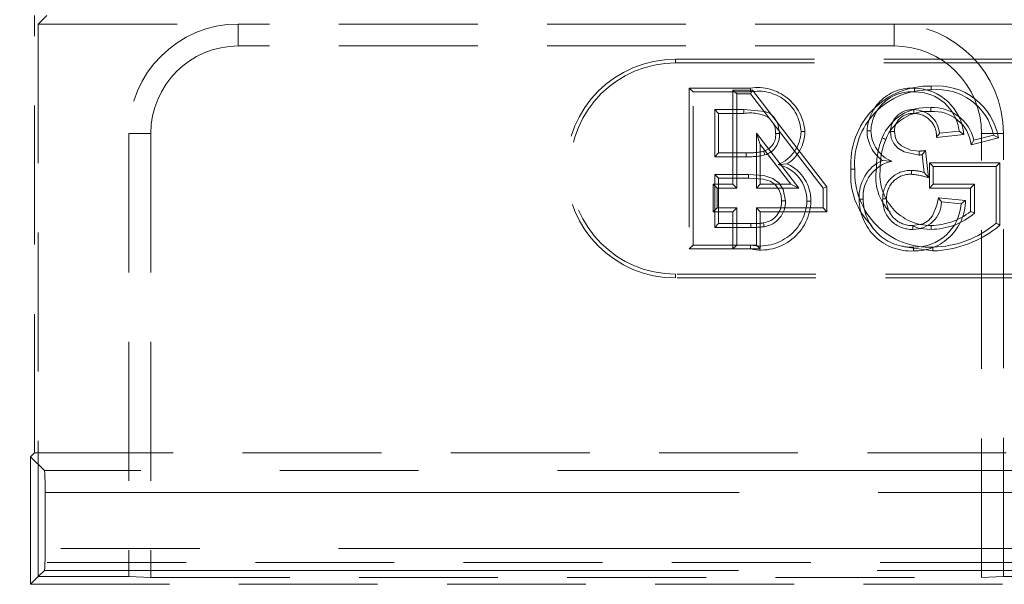
# Model space of a CAD drawing. Units: millimetres. Extents: x 0 to 420, y 0 to 297.
# Drawn here: x 153 to 162, y 252 to 257 of the extents above; entities that cross this region are included whole.
import ezdxf

# ---------------------------------------------------------------- set-up
doc = ezdxf.new("R2010")
doc.units = ezdxf.units.MM
doc.linetypes.add('HIDDEN', pattern=[1.905, 1.27, -0.635])
doc.linetypes.add('PHANTOM', pattern=[12.7, 6.35, -1.27, 1.27, -1.27, 1.27, -1.27])

msp = doc.modelspace()

# ---------------------------------------------------------------- linework, layer by layer
at = {"color": 7, "linetype": 'HIDDEN', "lineweight": 0}
for p, q in [((152.7363, 253.3147), (152.7363, 257.3147)), ((152.8506, 257.3147), (152.7712, 257.2353)), ((152.7712, 257.2353), (154.6014, 257.2353)), ((152.7712, 257.2353), (152.7712, 252.1845)), ((160.6014, 257.2353), (154.6014, 257.2353)), ((160.6014, 257.2353), (172.6014, 257.2353)), ((160.6014, 257.0353), (154.6014, 257.0353)), ((158.6014, 256.9147), (165.6014, 256.9147)), ((158.6014, 256.8794), (165.6014, 256.8794)), ((158.7277, 256.6499), (158.7629, 256.6147)), ((159.2872, 256.6499), (158.7277, 256.6499)), ((158.7277, 256.6499), (158.7277, 255.1794)), ((158.7629, 256.6147), (159.2871, 256.6147)), ((158.7629, 255.2147), (158.7629, 256.6147)), ((159.1261, 256.632), (159.3044, 256.632)), ((159.1261, 256.632), (159.1614, 256.5967)), ((159.1261, 255.7704), (159.1261, 256.632)), ((159.1614, 256.5967), (159.1614, 255.7352)), ((159.2871, 256.5967), (159.1614, 256.5967)), ((159.3044, 256.632), (159.2871, 256.5967)), ((159.9511, 255.7352), (159.2871, 256.5967)), ((159.3044, 256.632), (159.9864, 255.7472)), ((159.2271, 256.4531), (158.9604, 256.4531)), ((158.9604, 256.4531), (158.9604, 256.0224)), ((158.9956, 256.4179), (158.9604, 256.4531)), ((158.9956, 256.0576), (158.9956, 256.4179)), ((158.9956, 256.4179), (159.227, 256.4179)), ((153.6014, 256.2353), (153.6014, 252.1845)), ((153.8014, 256.2353), (153.8014, 252.1775)), ((159.3762, 256.1359), (159.3409, 256.2394)), ((159.3409, 256.2394), (159.7296, 255.7352)), ((159.3409, 255.7352), (159.3409, 256.2394)), ((161.2391, 256.2245), (160.9884, 256.1994)), ((161.0173, 256.2377), (161.1968, 256.2557)), ((161.3069, 256.1323), (161.555, 256.1947)), ((161.5112, 256.2201), (161.3306, 256.1746)), ((161.4014, 252.1775), (161.4014, 256.2353)), ((161.6014, 252.1845), (161.6014, 256.2353)), ((159.6579, 255.7704), (159.3762, 256.1359)), ((159.3762, 256.1359), (159.3762, 255.7704)), ((158.9956, 256.0576), (158.9604, 256.0224)), ((158.9604, 256.0224), (159.249, 256.0224)), ((159.2489, 256.0576), (158.9956, 256.0576)), ((160.8754, 255.8788), (160.8569, 256.0403)), ((160.8879, 256.0792), (160.9163, 255.8314)), ((160.9246, 255.9679), (160.9246, 255.7358)), ((160.9246, 255.9679), (160.9599, 255.9326)), ((161.5695, 255.9679), (160.9246, 255.9679)), ((160.9599, 255.7711), (160.9599, 255.9326)), ((160.9599, 255.9326), (161.5342, 255.9326)), ((161.5695, 255.9679), (161.5342, 255.9326)), ((161.5342, 255.9326), (161.5342, 255.4146)), ((161.5695, 255.3972), (161.5695, 255.9679)), ((158.9604, 255.8608), (158.9604, 255.3762)), ((158.9956, 255.8256), (158.9604, 255.8608)), ((159.2689, 255.8608), (158.9604, 255.8608)), ((159.2689, 255.8608), (159.2687, 255.8256)), ((158.9467, 255.5204), (158.9467, 255.7704)), ((158.9467, 255.7704), (158.9819, 255.7352)), ((158.9467, 255.7704), (159.1261, 255.7704)), ((158.9956, 255.4115), (158.9956, 255.8256)), ((158.9956, 255.8256), (159.2687, 255.8256)), ((159.1261, 255.7704), (159.1614, 255.7352)), ((159.3762, 255.7704), (159.3409, 255.7352)), ((159.3762, 255.7704), (159.6579, 255.7704)), ((159.6579, 255.7704), (159.7296, 255.7352)), ((159.9864, 255.7472), (159.9511, 255.7352)), ((159.9864, 255.7472), (159.9864, 255.5204)), ((160.9246, 255.7358), (160.9599, 255.7711)), ((161.3368, 255.7711), (160.9599, 255.7711)), ((161.3015, 255.7358), (161.3368, 255.7711)), ((161.3368, 255.5058), (161.3368, 255.7711)), ((159.1614, 255.7352), (158.9819, 255.7352)), ((158.9819, 255.7352), (158.9819, 255.5557)), ((159.7296, 255.7352), (159.3409, 255.7352)), ((159.9511, 255.5557), (159.9511, 255.7352)), ((160.9246, 255.7358), (161.3015, 255.7358)), ((161.0076, 255.6477), (161.2541, 255.6231)), ((161.3015, 255.7358), (161.3015, 255.5221)), ((161.2147, 255.5916), (161.0353, 255.6095)), ((158.9467, 255.5204), (158.9819, 255.5557)), ((159.1261, 255.5204), (158.9467, 255.5204)), ((158.9819, 255.5557), (159.1614, 255.5557)), ((159.1261, 255.5204), (159.1614, 255.5557)), ((159.1261, 255.1794), (159.1261, 255.5204)), ((159.1614, 255.5557), (159.1614, 255.2147)), ((159.3762, 255.5204), (159.3409, 255.5557)), ((159.3409, 255.2147), (159.3409, 255.5557)), ((159.3409, 255.5557), (159.9511, 255.5557)), ((159.9864, 255.5204), (159.3762, 255.5204)), ((159.3762, 255.5204), (159.3762, 255.1794)), ((159.9864, 255.5204), (159.9511, 255.5557)), ((158.9956, 255.4115), (158.9604, 255.3762)), ((159.2914, 255.4115), (158.9956, 255.4115)), ((159.4051, 255.4177), (159.4113, 255.3829)), ((160.7727, 255.3935), (160.7728, 255.3583)), ((158.9604, 255.3762), (159.2916, 255.3762)), ((158.7277, 255.1794), (158.7629, 255.2147)), ((159.1614, 255.2147), (158.7629, 255.2147)), ((159.1261, 255.1794), (159.1614, 255.2147)), ((159.1614, 255.2147), (159.3409, 255.2147)), ((159.3762, 255.1794), (159.3409, 255.2147)), ((158.7277, 255.1794), (159.1261, 255.1794)), ((159.3762, 255.1794), (159.1261, 255.1794)), ((165.6014, 254.9499), (158.6014, 254.9499)), ((165.6014, 254.9147), (158.6014, 254.9147)), ((152.7014, 253.2797), (152.7363, 253.3147)), ((152.7363, 253.3147), (179.4014, 253.3147)), ((152.7014, 253.2797), (152.7014, 252.1147)), ((152.8274, 253.1538), (152.7014, 253.2797)), ((152.8341, 252.9539), (152.8341, 252.4405)), ((143.3282, 252.3147), (161.8747, 252.3147)), ((152.7712, 252.1845), (152.8274, 252.2406)), ((152.7712, 252.1845), (152.7014, 252.1147)), ((152.7712, 252.1845), (153.6014, 252.1845)), ((153.8014, 252.1775), (153.6014, 252.1845)), ((153.8014, 252.1775), (161.4014, 252.1775)), ((161.6014, 252.1845), (161.4014, 252.1775)), ((161.6014, 252.1845), (161.8687, 252.1845)), ((152.7014, 252.1147), (161.8687, 252.1147))]:
    msp.add_line(p, q, dxfattribs=at)
at = {"color": 7, "linetype": 'PHANTOM', "lineweight": 0}
for p, q in [((154.6014, 257.0353), (154.6014, 257.2353)), ((160.6014, 257.0353), (160.6014, 257.2353)), ((158.6014, 256.8794), (158.6014, 256.9147)), ((153.8014, 256.2353), (153.6014, 256.2353)), ((161.4014, 256.2353), (161.6014, 256.2353)), ((158.6014, 254.9499), (158.6014, 254.9147)), ((163.8707, 253.1538), (152.8274, 253.1538)), ((152.8341, 252.9539), (163.8707, 252.9539)), ((161.8687, 252.4405), (152.8341, 252.4405)), ((152.8274, 252.2406), (161.8687, 252.2406))]:
    msp.add_line(p, q, dxfattribs=at)
at = {"color": 7, "linetype": 'HIDDEN', "lineweight": 0, "flags": 128}
for points in [[(159.2872, 256.6499), (159.2872, 256.6418), (159.2871, 256.6302), (159.2871, 256.6147)], [(160.7871, 256.6499), (160.7871, 256.6418), (160.7872, 256.6302), (160.7873, 256.6147)], [(160.9404, 256.6679), (160.9403, 256.6598), (160.9403, 256.6481), (160.9402, 256.6326)], [(160.9366, 256.4358), (160.9366, 256.4517), (160.9366, 256.4711)], [(159.227, 256.4179), (159.227, 256.4304), (159.2271, 256.4531)], [(159.5527, 256.2344), (159.5365, 256.3267), (159.5051, 256.3817), (159.466, 256.4164), (159.4181, 256.4369), (159.2271, 256.4531)], [(160.7813, 256.4179), (160.7815, 256.4337), (160.7817, 256.4531)], [(159.5174, 256.2345), (159.53, 256.2345), (159.5527, 256.2344)], [(159.7854, 256.2517), (159.7773, 256.2517), (159.7657, 256.2517), (159.7501, 256.2518)], [(160.3538, 256.2587), (160.3619, 256.2587), (160.3736, 256.2588), (160.3891, 256.2588)], [(160.5242, 256.1814), (160.5167, 256.1844), (160.5059, 256.1888), (160.4915, 256.1946)], [(160.6039, 256.2529), (160.5935, 256.2529), (160.581, 256.2529), (160.5686, 256.2529)], [(160.8311, 256.0383), (160.6944, 256.0662), (160.6343, 256.1015), (160.5975, 256.1421), (160.5758, 256.1923), (160.5686, 256.2529)], [(160.6039, 256.2529), (160.6126, 256.1919), (160.6341, 256.1514), (160.6681, 256.1207), (160.7518, 256.0835), (160.831, 256.0736)], [(160.9884, 256.1994), (160.9962, 256.2098), (161.0068, 256.2238), (161.0173, 256.2377)], [(161.2391, 256.2245), (161.2201, 256.2385), (161.1968, 256.2557)], [(161.555, 256.1947), (161.5353, 256.2061), (161.5112, 256.2201)], [(161.3069, 256.1323), (161.3176, 256.1514), (161.3306, 256.1746)], [(159.2489, 256.0576), (159.2489, 256.0418), (159.249, 256.0224)], [(159.4063, 256.0724), (159.4112, 256.0574), (159.4172, 256.0389)], [(160.8879, 256.0792), (160.8828, 256.0728), (160.8698, 256.0565), (160.8634, 256.0484), (160.8569, 256.0403)], [(159.6233, 255.957), (159.5885, 255.9544), (159.5401, 255.9506)], [(160.4943, 255.9894), (160.5291, 255.9861), (160.5801, 255.9811)], [(159.6065, 255.6185), (159.5867, 255.7223), (159.5488, 255.7819), (159.4924, 255.825), (159.4086, 255.851), (159.2689, 255.8608)], [(160.2066, 255.9079), (160.2148, 255.9079), (160.2264, 255.9079), (160.2419, 255.9079)], [(160.7592, 255.8626), (160.7593, 255.8784), (160.7593, 255.8978)], [(160.9163, 255.8314), (160.8979, 255.8527), (160.8754, 255.8788)], [(159.2687, 255.8256), (159.4022, 255.8163), (159.4674, 255.7979), (159.5131, 255.768), (159.5463, 255.7246), (159.5665, 255.6695), (159.5713, 255.6185)], [(160.7727, 255.3935), (160.8659, 255.4096), (160.9153, 255.4394), (160.9522, 255.4836), (160.992, 255.5804), (161.0076, 255.6477)], [(161.0076, 255.6477), (161.0149, 255.6377), (161.0251, 255.6236), (161.0353, 255.6095)], [(159.5713, 255.6185), (159.5871, 255.6185), (159.6065, 255.6185)], [(159.8393, 255.6156), (159.8311, 255.6156), (159.8195, 255.6157), (159.804, 255.6157)], [(160.282, 255.6358), (160.2901, 255.6358), (160.3018, 255.6359), (160.3173, 255.6359)], [(160.5321, 255.6372), (160.52, 255.6373), (160.4968, 255.6373)], [(161.2541, 255.6231), (161.2364, 255.6089), (161.2147, 255.5916)], [(161.3015, 255.5221), (161.3174, 255.5147), (161.3368, 255.5058)], [(159.2914, 255.4115), (159.2915, 255.3956), (159.2916, 255.3762)], [(160.761, 255.3946), (160.835, 255.3677), (160.9391, 255.3583)], [(160.9392, 255.3935), (160.9392, 255.3854), (160.9391, 255.3738), (160.9391, 255.3583)], [(161.5695, 255.3972), (161.5536, 255.405), (161.5342, 255.4146)], [(159.2887, 255.1794), (159.2886, 255.1875), (159.2886, 255.1992), (159.2885, 255.2147)], [(160.6791, 255.2071), (160.6956, 255.1994), (160.9558, 255.1614)], [(160.7791, 255.1614), (160.7792, 255.1696), (160.7792, 255.1812), (160.7792, 255.1967)], [(160.9558, 255.1614), (160.9558, 255.1696), (160.9557, 255.1812), (160.9557, 255.1967)]]:
    msp.add_lwpolyline(points, dxfattribs=at)
at = {"color": 7, "linetype": 'HIDDEN', "lineweight": 0}
for centre, radius, start, end in [((154.6014, 256.2353), 1, 90, 180), ((160.6014, 256.2353), 1, 0, 90), ((154.6014, 256.2353), 0.8, 90, 180), ((160.6014, 256.2353), 0.8, 0, 90), ((158.6014, 255.9147), 1, 90, 270), ((158.6014, 255.9147), 0.9647, 90, 270), ((159.3518, 256.2199), 0.4348, 4.18727, 98.5413), ((160.9186, 255.9547), 0.7135, 88.25406, 183.75885), ((160.7659, 256.2379), 0.4126, 87.0542, 177.10699), ((160.7773, 256.1867), 0.4633, 4.67682, 88.79016), ((160.994, 256.1018), 0.5686, 9.4045, 95.41579), ((159.3605, 256.2314), 0.3902, 2.98917, 100.83447), ((160.9125, 255.9606), 0.6726, 87.63425, 184.48802), ((160.7578, 256.2469), 0.3689, 85.41004, 178.16193), ((160.7944, 256.2098), 0.405, 6.51274, 91.00425), ((160.9976, 256.1106), 0.5251, 12.03021, 96.27346), ((160.9033, 256.0283), 0.444, 85.69478, 158.01025), ((160.9564, 256.0874), 0.3842, 13.12788, 92.96256), ((159.2873, 256.0844), 0.3389, 60.34508, 100.24967), ((160.9054, 256.025), 0.412, 85.65744, 157.69169), ((160.7699, 256.2521), 0.2014, 86.64609, 179.77913), ((160.7679, 256.2543), 0.1641, 85.30973, 180.51839), ((160.7829, 256.212), 0.2058, 356.4814, 90.44756), ((160.7796, 256.2142), 0.2389, 5.64627, 89.48093), ((160.9627, 256.0899), 0.3469, 7.02609, 94.30572), ((159.3447, 256.2427), 0.1729, 357.27865, 28.01422), ((159.3652, 256.2197), 0.1529, 285.58658, 5.54136), ((159.3638, 256.2206), 0.1894, 286.3799, 4.17819), ((159.4107, 256.2646), 0.3396, 292.38444, 357.83162), ((159.4257, 256.2577), 0.3598, 303.31288, 359.03918), ((160.6812, 256.2582), 0.3274, 179.91487, 235.18654), ((160.6943, 256.2642), 0.3053, 181.02008, 248.02633), ((161.1915, 255.9193), 0.7521, 158.53385, 180.31157), ((161.1745, 255.9224), 0.6999, 158.28671, 180.61757), ((159.2677, 256.7017), 0.6443, 268.33072, 282.42542), ((159.2721, 256.6508), 0.6289, 267.89066, 283.34133), ((160.7598, 257.1005), 1.0293, 273.96729, 277.14992), ((128.3597, 256.0066), 32.4714, 0.05595, 0.11822), ((160.8153, 256.4169), 0.3789, 272.39355, 276.30764), ((159.465, 255.62), 0.339, 359.27398, 77.21052), ((159.4728, 255.6229), 0.3665, 358.86237, 65.76466), ((160.6456, 255.658), 0.3643, 114.54655, 183.49592), ((160.6491, 255.656), 0.3324, 101.98014, 183.4656), ((160.8364, 255.848), 0.6326, 174.56196, 226.0717), ((160.9234, 255.8781), 0.6821, 177.49023, 272.71272), ((160.8994, 255.839), 0.4664, 170.58778, 224.02701), ((160.9362, 255.8586), 0.465, 173.04556, 270.35949), ((160.7504, 255.6443), 0.2537, 87.98335, 181.58677), ((160.7501, 255.6446), 0.2182, 87.60591, 181.93352), ((160.6832, 255.0681), 0.7981, 73.0169, 84.5337), ((160.7468, 255.4589), 0.4391, 72.97233, 88.37215), ((159.3728, 255.6381), 0.4317, 258.73438, 357.03261), ((159.3831, 255.6257), 0.4562, 258.05104, 358.72454), ((159.3785, 255.6088), 0.193, 277.92918, 2.89452), ((159.3779, 255.6093), 0.2288, 278.39893, 2.31244), ((160.7564, 255.6352), 0.4743, 179.92946, 272.75059), ((160.7599, 255.6389), 0.4426, 180.39386, 272.49455), ((160.7647, 255.6263), 0.2682, 177.65094, 271.71252), ((160.7643, 255.6259), 0.2325, 177.20075, 272.08203), ((160.7771, 255.6165), 0.2582, 269.03254, 358.46614), ((160.7895, 255.626), 0.4646, 268.72758, 359.64734), ((160.791, 255.6214), 0.4248, 268.4139, 355.97901), ((160.9309, 255.9902), 0.632, 270.74625, 309.95793), ((160.9266, 256.0039), 0.6105, 271.17637, 307.88365), ((159.3098, 256.1207), 0.7094, 268.51409, 277.72494), ((159.3009, 256.2789), 0.9027, 269.40789, 277.02598), ((160.9406, 256.1137), 0.9171, 270.94045, 310.3356), ((160.9219, 256.1663), 1.0055, 271.93116, 310.09275)]:
    msp.add_arc(centre, radius, start, end, dxfattribs=at)
for centre, start_param, end_param in [((152.8271, 252.9539), 4.712389, 6.248279), ((152.8271, 252.4405), 3.176499, 4.712389)]:
    msp.add_ellipse(centre, major_axis=(0, 0.2), ratio=0.034921, start_param=start_param, end_param=end_param, dxfattribs=at)

doc.saveas('drawing.dxf')
